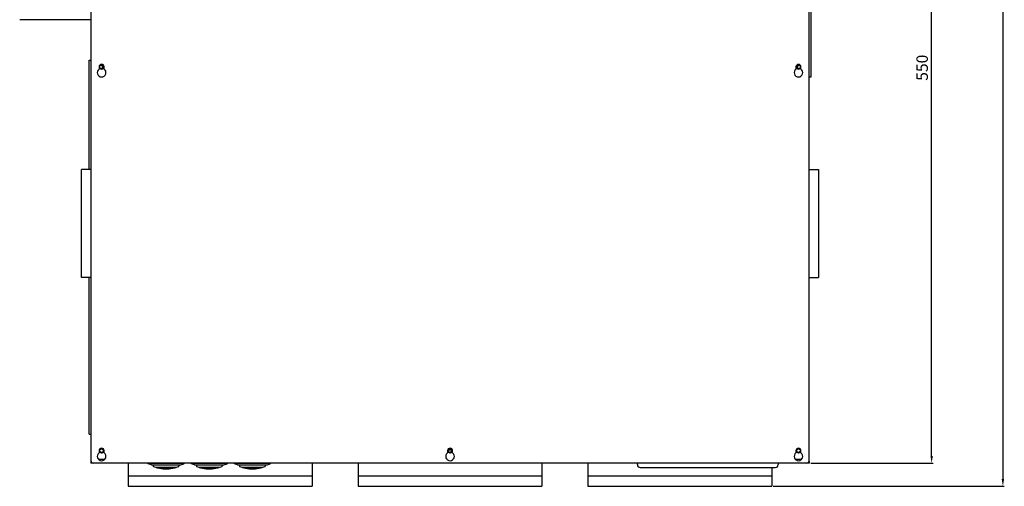
# Model space of a CAD drawing. Units: millimetres. Extents: x 24128 to 30098, y 35410 to 39610.
# Drawn here: x 26308 to 26993, y 37945 to 38270 of the extents above; entities that cross this region are included whole.
import ezdxf

# ---------------------------------------------------------------- set-up
doc = ezdxf.new("R2010")
doc.units = ezdxf.units.MM
doc.layers.add('07_LAYER_ASSEM_MEMBER', color=7, linetype='Continuous')
doc.styles.add('romans', font='txt', dxfattribs={"width": 0.8})
doc.dimstyles.new('ISO-25$0', dxfattribs={"dimtxt": 5, "dimasz": 5, "dimexe": 1, "dimexo": 1, "dimgap": 1.5, "dimtad": 1, "dimdec": 1, "dimdsep": 46, "dimtxsty": 'romans', "dimcen": 0, "dimclrd": 3, "dimclre": 3, "dimclrt": 7, "dimadec": 3, "dimazin": 0, "dimtfac": 1, "dimtdec": 1, "dimtmove": 0, "dimatfit": 3, "dimfxl": 1, "dimarcsym": 0})

# ---------------------------------------------------------------- blocks, each defined once
blk = doc.blocks.new('*D173')
at = {"color": 3, "lineweight": -2}
for p, q in [((26859.11, 38704.18), (26992.98, 38704.18)), ((26991.98, 38699.18), (26991.98, 37950.13)), ((26832.21, 37945.13), (26992.98, 37945.13))]:
    blk.add_line(p, q, dxfattribs=at)
at = {"color": 3}
for points in [[(26992.81, 38699.18), (26991.14, 38699.18), (26991.98, 38704.18)], [(26991.14, 37950.13), (26992.81, 37950.13), (26991.98, 37945.13)]]:
    blk.add_solid(points, dxfattribs=at)
at = {"layer": 'Defpoints', "color": 0}
for p in [(26858.11, 38704.18), (26831.21, 37945.13), (26991.98, 37945.13)]:
    blk.add_point(p, dxfattribs=at)
at = {"color": 7, "insert": (26986.37, 38324.66), "char_height": 8, "attachment_point": 5, "rotation": 90, "style": 'romans'}
blk.add_mtext('759.05', dxfattribs=at)
blk = doc.blocks.new('*D174')
at = {"color": 3, "lineweight": -2}
for p, q in [((26858.21, 38511.18), (26943.41, 38511.18)), ((26942.41, 37966.18), (26942.41, 38506.18)), ((26858.21, 37961.18), (26943.41, 37961.18))]:
    blk.add_line(p, q, dxfattribs=at)
at = {"color": 3}
for points in [[(26943.25, 38506.18), (26941.58, 38506.18), (26942.41, 38511.18)], [(26941.58, 37966.18), (26943.25, 37966.18), (26942.41, 37961.18)]]:
    blk.add_solid(points, dxfattribs=at)
at = {"layer": 'Defpoints', "color": 0}
for p in [(26857.21, 38511.18), (26942.41, 38511.18), (26857.21, 37961.18)]:
    blk.add_point(p, dxfattribs=at)
at = {"color": 7, "insert": (26936.81, 38236.18), "char_height": 8, "attachment_point": 5, "rotation": 90, "style": 'romans'}
blk.add_mtext('550', dxfattribs=at)

msp = doc.modelspace()

# ---------------------------------------------------------------- linework, layer by layer
for p, q in [((26396.86, 37961.181), (26422.36, 37961.181)), ((26426.86, 37961.181), (26452.36, 37961.181)), ((26456.86, 37961.181), (26482.36, 37961.181))]:
    msp.add_line(p, q)
at = {"layer": '07_LAYER_ASSEM_MEMBER', "linetype": 'Continuous'}
for p, q in [((26357.21, 38509.181), (26357.21, 37963.181)), ((26857.21, 37963.181), (26857.21, 38509.181)), ((26858.41, 38509.581), (26858.41, 38229.581)), ((26357.21, 38269.581), (26307.71, 38269.581)), ((26356.01, 38241.381), (26357.21, 38241.381)), ((26356.01, 38165.473), (26356.01, 38241.381)), ((26362.96, 38236.781), (26362.96, 38235.218)), ((26365.21, 38237.897), (26365.21, 38235.665)), ((26366.46, 38235.218), (26366.46, 38236.781)), ((26847.96, 38236.781), (26847.96, 38235.218)), ((26849.21, 38235.665), (26849.21, 38237.897)), ((26851.46, 38235.218), (26851.46, 38236.781)), ((26858.41, 38229.581), (26857.21, 38229.581)), ((26357.21, 38165.473), (26350.71, 38165.473)), ((26350.71, 38090.289), (26350.71, 38165.473)), ((26857.21, 38165.473), (26863.71, 38165.473)), ((26863.71, 38165.473), (26863.71, 38090.289)), ((26357.21, 38090.289), (26350.71, 38090.289)), ((26356.01, 37981.381), (26356.01, 38090.289)), ((26857.21, 38090.289), (26863.71, 38090.289)), ((26356.01, 37981.381), (26357.21, 37981.381)), ((26362.444, 37963.981), (26366.976, 37963.981)), ((26362.96, 37969.881), (26362.96, 37968.318)), ((26366.46, 37968.318), (26366.46, 37969.881)), ((26605.46, 37969.881), (26605.46, 37968.318)), ((26608.346, 37970.306), (26606.074, 37970.306)), ((26608.96, 37968.318), (26608.96, 37969.881)), ((26847.444, 37963.981), (26851.976, 37963.981)), ((26847.96, 37969.881), (26847.96, 37968.318)), ((26851.46, 37968.318), (26851.46, 37969.881)), ((26357.21, 37962.381), (26357.21, 37961.181)), ((26357.385, 37962.381), (26357.21, 37962.381)), ((26857.21, 37961.181), (26357.21, 37961.181)), ((26383.21, 37961.181), (26383.21, 37945.131)), ((26399.36, 37959.973), (26397.199, 37960.708)), ((26399.36, 37959.973), (26419.86, 37959.973)), ((26400.685, 37959.973), (26400.685, 37959.176)), ((26402.365, 37958.363), (26416.855, 37958.363)), ((26402.675, 37958.363), (26402.675, 37958.267)), ((26402.675, 37958.267), (26403.63, 37957.999)), ((26402.675, 37958.267), (26416.545, 37958.267)), ((26403.63, 37957.999), (26415.59, 37957.999)), ((26403.955, 37957.999), (26403.955, 37957.918)), ((26403.955, 37957.918), (26404.94, 37957.702)), ((26403.955, 37957.918), (26415.265, 37957.918)), ((26404.94, 37957.702), (26414.28, 37957.702)), ((26405.25, 37957.702), (26405.25, 37957.643)), ((26405.25, 37957.643), (26406.215, 37957.489)), ((26405.25, 37957.643), (26413.97, 37957.643)), ((26406.215, 37957.489), (26413.005, 37957.489)), ((26406.525, 37957.489), (26406.525, 37957.448)), ((26406.525, 37957.448), (26407.5, 37957.348)), ((26406.525, 37957.448), (26412.695, 37957.448)), ((26407.5, 37957.348), (26411.72, 37957.348)), ((26407.81, 37957.348), (26407.81, 37957.325)), ((26407.81, 37957.325), (26408.5, 37957.288)), ((26407.81, 37957.325), (26411.41, 37957.325)), ((26408.5, 37957.288), (26410.72, 37957.288)), ((26408.81, 37957.278), (26410.41, 37957.278)), ((26411.41, 37957.348), (26411.41, 37957.325)), ((26412.695, 37957.489), (26412.695, 37957.448)), ((26413.97, 37957.643), (26413.005, 37957.489)), ((26413.97, 37957.702), (26413.97, 37957.643)), ((26415.265, 37957.918), (26414.28, 37957.702)), ((26415.265, 37957.999), (26415.265, 37957.918)), ((26416.545, 37958.267), (26415.59, 37957.999)), ((26416.545, 37958.363), (26416.545, 37958.267)), ((26418.535, 37959.973), (26418.535, 37959.176)), ((26419.86, 37959.973), (26422.021, 37960.708)), ((26429.36, 37959.973), (26427.199, 37960.708)), ((26429.36, 37959.973), (26449.86, 37959.973)), ((26430.685, 37959.973), (26430.685, 37959.176)), ((26432.365, 37958.363), (26446.855, 37958.363)), ((26432.675, 37958.363), (26432.675, 37958.267)), ((26432.675, 37958.267), (26433.63, 37957.999)), ((26432.675, 37958.267), (26446.545, 37958.267)), ((26433.63, 37957.999), (26445.59, 37957.999)), ((26433.955, 37957.999), (26433.955, 37957.918)), ((26433.955, 37957.918), (26434.94, 37957.702)), ((26433.955, 37957.918), (26445.265, 37957.918)), ((26434.94, 37957.702), (26444.28, 37957.702)), ((26435.25, 37957.702), (26435.25, 37957.643)), ((26435.25, 37957.643), (26436.215, 37957.489)), ((26435.25, 37957.643), (26443.97, 37957.643)), ((26436.215, 37957.489), (26443.005, 37957.489)), ((26436.525, 37957.489), (26436.525, 37957.448)), ((26436.525, 37957.448), (26437.5, 37957.348)), ((26436.525, 37957.448), (26442.695, 37957.448)), ((26437.5, 37957.348), (26441.72, 37957.348)), ((26437.81, 37957.348), (26437.81, 37957.325)), ((26437.81, 37957.325), (26438.5, 37957.288)), ((26437.81, 37957.325), (26441.41, 37957.325)), ((26438.5, 37957.288), (26440.72, 37957.288)), ((26438.81, 37957.278), (26440.41, 37957.278)), ((26441.41, 37957.348), (26441.41, 37957.325)), ((26442.695, 37957.489), (26442.695, 37957.448)), ((26443.97, 37957.643), (26443.005, 37957.489)), ((26443.97, 37957.702), (26443.97, 37957.643)), ((26445.265, 37957.918), (26444.28, 37957.702)), ((26445.265, 37957.999), (26445.265, 37957.918)), ((26446.545, 37958.267), (26445.59, 37957.999)), ((26446.545, 37958.363), (26446.545, 37958.267)), ((26448.535, 37959.973), (26448.535, 37959.176)), ((26449.86, 37959.973), (26452.021, 37960.708)), ((26459.36, 37959.973), (26457.199, 37960.708)), ((26459.36, 37959.973), (26479.86, 37959.973)), ((26460.685, 37959.973), (26460.685, 37959.176)), ((26462.365, 37958.363), (26476.855, 37958.363)), ((26462.675, 37958.363), (26462.675, 37958.267)), ((26462.675, 37958.267), (26463.63, 37957.999)), ((26462.675, 37958.267), (26476.545, 37958.267)), ((26463.63, 37957.999), (26475.59, 37957.999)), ((26463.955, 37957.999), (26463.955, 37957.918)), ((26463.955, 37957.918), (26464.94, 37957.702)), ((26463.955, 37957.918), (26475.265, 37957.918)), ((26464.94, 37957.702), (26474.28, 37957.702)), ((26465.25, 37957.702), (26465.25, 37957.643)), ((26465.25, 37957.643), (26466.215, 37957.489)), ((26465.25, 37957.643), (26473.97, 37957.643)), ((26466.215, 37957.489), (26473.005, 37957.489)), ((26466.525, 37957.489), (26466.525, 37957.448)), ((26466.525, 37957.448), (26467.5, 37957.348)), ((26466.525, 37957.448), (26472.695, 37957.448)), ((26467.5, 37957.348), (26471.72, 37957.348)), ((26467.81, 37957.348), (26467.81, 37957.325)), ((26467.81, 37957.325), (26468.5, 37957.288)), ((26467.81, 37957.325), (26471.41, 37957.325)), ((26468.5, 37957.288), (26470.72, 37957.288)), ((26468.81, 37957.278), (26470.41, 37957.278)), ((26471.41, 37957.348), (26471.41, 37957.325)), ((26472.695, 37957.489), (26472.695, 37957.448)), ((26473.97, 37957.643), (26473.005, 37957.489)), ((26473.97, 37957.702), (26473.97, 37957.643)), ((26475.265, 37957.918), (26474.28, 37957.702)), ((26475.265, 37957.999), (26475.265, 37957.918)), ((26476.545, 37958.267), (26475.59, 37957.999)), ((26476.545, 37958.363), (26476.545, 37958.267)), ((26478.535, 37959.973), (26478.535, 37959.176)), ((26479.86, 37959.973), (26482.021, 37960.708)), ((26511.21, 37961.181), (26511.21, 37945.131)), ((26543.21, 37961.181), (26543.21, 37945.131)), ((26671.21, 37961.181), (26671.21, 37945.131)), ((26703.21, 37961.181), (26703.21, 37945.131)), ((26737.61, 37960.181), (26737.61, 37961.181)), ((26739.61, 37958.181), (26833.61, 37958.181)), ((26831.21, 37958.181), (26831.21, 37945.131)), ((26835.61, 37961.181), (26835.61, 37960.181)), ((26857.21, 37962.381), (26857.034, 37962.381)), ((26857.21, 37962.381), (26857.21, 37961.181)), ((26511.21, 37952.181), (26383.21, 37952.181)), ((26671.21, 37952.181), (26543.21, 37952.181)), ((26831.21, 37952.181), (26703.21, 37952.181)), ((26383.21, 37945.131), (26511.21, 37945.131)), ((26543.21, 37945.131), (26671.21, 37945.131)), ((26703.21, 37945.131), (26831.21, 37945.131))]:
    msp.add_line(p, q, dxfattribs=at)
for centre in [(26364.71, 38236.781), (26849.71, 38236.781), (26364.71, 37969.881), (26607.21, 37969.881), (26849.71, 37969.881)]:
    msp.add_circle(centre, 1.25, dxfattribs=at)
for centre, radius, start, end in [((26364.71, 38236.781), 1.75, 0, 180), ((26364.71, 38236.781), 1.5, 75, 15), ((26849.71, 38236.781), 1.75, 0, 180), ((26849.71, 38236.781), 1.5, 75, 15), ((26364.71, 38232.781), 3, 125.685335, 54.314665), ((26849.71, 38232.781), 3, 125.685335, 54.314665), ((26364.71, 37969.881), 1.75, 0, 180), ((26364.71, 37969.881), 1.5, 75, 15), ((26607.21, 37969.881), 1.75, 0, 180), ((26607.21, 37969.881), 1.5, 75, 15), ((26849.71, 37969.881), 1.75, 0, 180), ((26849.71, 37969.881), 1.5, 75, 15), ((26364.71, 37965.881), 3, 125.685335, 54.314665), ((26607.21, 37965.881), 3, 125.685335, 54.314665), ((26607.211, 37919.459), 50.847, 90.000925, 91.301613), ((26607.209, 37919.452), 50.854, 88.698799, 89.99909), ((26849.71, 37965.881), 3, 125.685335, 54.314665), ((26359.21, 37963.181), 2, 180, 270), ((26397.36, 37961.181), 0.5, 180, 251.221967), ((26400.985, 37959.176), 0.3, 180, 248.344554), ((26409.371, 37980.297), 23.025, 248.344554, 252.285071), ((26409.849, 37980.297), 23.025, 272.16812, 273.887537), ((26409.849, 37980.297), 23.025, 274.661018, 277.100317), ((26409.849, 37980.297), 23.025, 287.714514, 291.655446), ((26418.235, 37959.176), 0.3, 291.655446, 0), ((26421.86, 37961.181), 0.5, 288.778033, 0), ((26427.36, 37961.181), 0.5, 180, 251.221967), ((26430.985, 37959.176), 0.3, 180, 248.344554), ((26439.371, 37980.297), 23.025, 248.344554, 252.285071), ((26439.849, 37980.297), 23.025, 272.16812, 273.887537), ((26439.849, 37980.297), 23.025, 274.661018, 277.100317), ((26439.849, 37980.297), 23.025, 287.714514, 291.655446), ((26448.235, 37959.176), 0.3, 291.655446, 0), ((26451.86, 37961.181), 0.5, 288.778033, 0), ((26457.36, 37961.181), 0.5, 180, 251.221967), ((26460.985, 37959.176), 0.3, 180, 248.344554), ((26469.371, 37980.297), 23.025, 248.344554, 252.285071), ((26469.849, 37980.297), 23.025, 272.16812, 273.887537), ((26469.849, 37980.297), 23.025, 274.661018, 277.100317), ((26469.849, 37980.297), 23.025, 287.714514, 291.655446), ((26478.235, 37959.176), 0.3, 291.655446, 0), ((26481.86, 37961.181), 0.5, 288.778033, 0), ((26739.61, 37960.181), 2, 180, 270), ((26833.61, 37960.181), 2, 270, 0), ((26855.21, 37963.181), 2, 270, 0)]:
    msp.add_arc(centre, radius, start, end, dxfattribs=at)

# ---------------------------------------------------------------- dimensions: what is measured, and where the dimension line sits
for base, p1, p2, picture, middle in [((26991.977, 37945.131), (26858.11, 38704.181), (26831.21, 37945.131), '*D173', (26986.371, 38324.656)), ((26942.413, 38511.181), (26857.21, 37961.181), (26857.21, 38511.181), '*D174', (26936.811, 38236.181))]:
    dim = msp.add_linear_dim(base=base, p1=p1, p2=p2, angle=90, dimstyle='ISO-25$0', override={"dimtxt": 8, "dimdec": 2, "dimtdec": 2})
    dim.commit()
    dim.dimension.update_dxf_attribs({"geometry": picture, "text_midpoint": middle})

doc.saveas('drawing.dxf')
